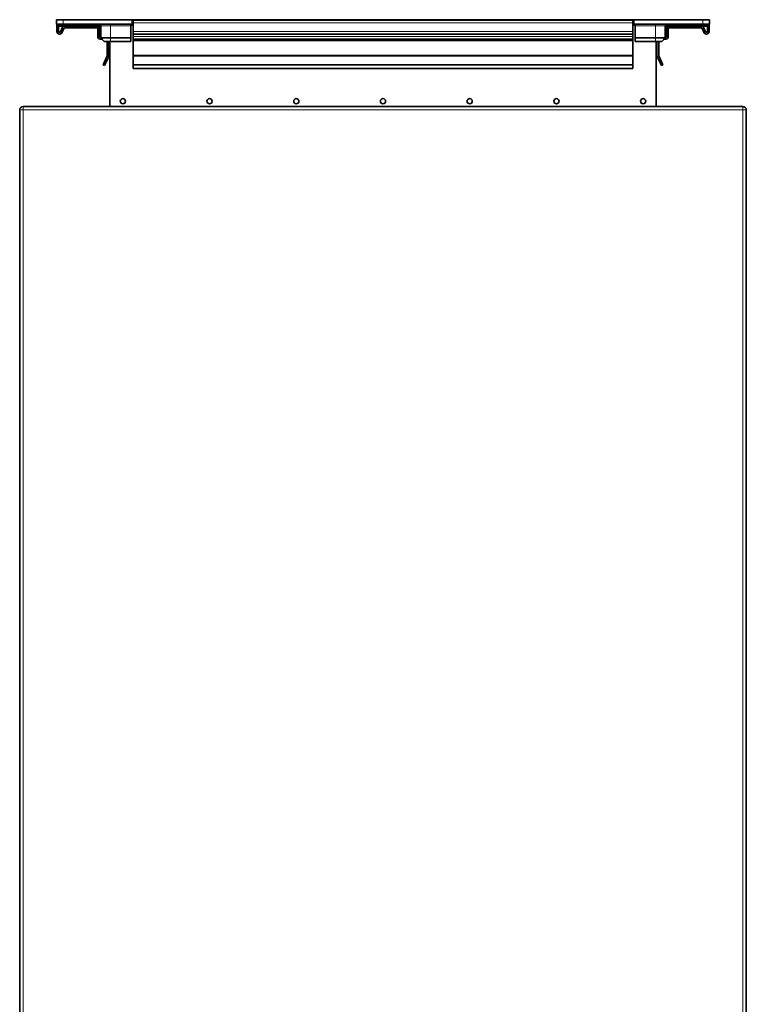
# Model space of a CAD drawing. Units: millimetres. Extents: x 3092 to 13712, y 791 to 7478.
# Drawn here: x 6964 to 7383, y 6910 to 7478 of the extents above; entities that cross this region are included whole.
import ezdxf

# ---------------------------------------------------------------- set-up
doc = ezdxf.new("R2010")
doc.units = ezdxf.units.MM
doc.layers.add('Widoczne (ISO)', color=1, linetype='Continuous', lineweight=35)
doc.layers.add('Widoczne wąskie (ISO)', color=3, linetype='Continuous', lineweight=9)

msp = doc.modelspace()

# ---------------------------------------------------------------- linework, layer by layer
at = {"layer": 'Widoczne (ISO)'}
for p, q in [((6985.39, 7477.8), (6985.39, 7475.3)), ((6985.39, 7477.8), (6989.39, 7477.8)), ((7028.89, 7477.8), (6989.39, 7477.8)), ((7028.89, 7477.8), (7029.39, 7477.8)), ((7029.39, 7477.8), (7318.09, 7477.8)), ((7029.39, 7475.3), (7029.39, 7477.8)), ((7317.74, 7477.55), (7029.74, 7477.55)), ((7029.74, 7476.05), (7029.74, 7477.55)), ((7029.74, 7476.05), (7029.74, 7471.05)), ((7317.74, 7476.05), (7317.74, 7477.55)), ((7317.74, 7476.05), (7317.74, 7471.05)), ((7318.09, 7477.8), (7318.59, 7477.8)), ((7318.09, 7477.8), (7318.09, 7475.3)), ((7358.09, 7477.8), (7318.59, 7477.8)), ((7358.09, 7477.8), (7362.09, 7477.8)), ((7362.09, 7475.3), (7362.09, 7477.8)), ((6989.39, 7475.3), (6985.39, 7475.3)), ((6985.64, 7475.3), (6985.64, 7471.05)), ((6986.64, 7475.3), (6986.64, 7474.96)), ((6986.64, 7471.05), (6986.64, 7474.96)), ((6987.14, 7474.47), (6987.14, 7474.05)), ((6987.14, 7474.05), (6990.09, 7474.05)), ((6987.39, 7470.55), (6987.14, 7470.55)), ((6988.68, 7473.08), (6987.86, 7470.88)), ((6988.8, 7470.53), (6989.62, 7472.73)), ((6989.39, 7475.3), (7028.89, 7475.3)), ((7008.74, 7474.05), (6990.09, 7474.05)), ((6990.09, 7473.05), (7008.74, 7473.05)), ((7008.74, 7474.05), (7010.94, 7474.05)), ((7009.24, 7472.55), (7009.24, 7468.06)), ((7010.24, 7468.06), (7010.24, 7472.55)), ((7010.94, 7474.3), (7010.94, 7467.3)), ((7028.39, 7474.3), (7028.39, 7475.3)), ((7028.39, 7474.3), (7028.39, 7467.3)), ((7029.39, 7475.3), (7028.89, 7475.3)), ((7029.39, 7475.3), (7029.74, 7475.3)), ((7029.74, 7469.55), (7029.74, 7471.05)), ((7317.74, 7475.3), (7318.09, 7475.3)), ((7318.11, 7474.47), (7317.74, 7474.53)), ((7317.74, 7469.55), (7317.74, 7471.05)), ((7318.59, 7475.3), (7318.09, 7475.3)), ((7318.59, 7475.3), (7358.09, 7475.3)), ((7319.09, 7475.3), (7319.09, 7474.3)), ((7319.09, 7474.3), (7319.09, 7467.3)), ((7336.54, 7474.3), (7336.54, 7467.3)), ((7336.54, 7474.05), (7338.74, 7474.05)), ((7337.24, 7468.06), (7337.24, 7472.55)), ((7338.24, 7472.55), (7338.24, 7468.06)), ((7338.74, 7474.05), (7357.39, 7474.05)), ((7357.39, 7473.05), (7338.74, 7473.05)), ((7357.39, 7474.05), (7360.34, 7474.05)), ((7358.68, 7470.53), (7357.86, 7472.73)), ((7362.09, 7475.3), (7358.09, 7475.3)), ((7358.8, 7473.08), (7359.62, 7470.88)), ((7360.09, 7470.55), (7360.34, 7470.55)), ((7360.34, 7475.3), (7360.34, 7474.47)), ((7360.34, 7474.05), (7360.34, 7474.47)), ((7360.84, 7471.05), (7360.84, 7475.3)), ((7361.84, 7475.3), (7361.84, 7471.05)), ((6987.14, 7469.55), (6987.39, 7469.55)), ((7010.63, 7466.56), (7011.77, 7466.48)), ((7010.94, 7467.54), (7010.7, 7467.56)), ((7010.94, 7467.3), (7016.69, 7467.3)), ((7010.94, 7467.3), (7012.94, 7465.3)), ((7016.69, 7465.3), (7012.94, 7465.3)), ((7014.74, 7465.3), (7014.74, 7457.11)), ((7015.74, 7457.11), (7015.74, 7465.3)), ((7016.24, 7427.8), (7016.24, 7465.3)), ((7028.39, 7467.3), (7016.69, 7467.3)), ((7016.69, 7465.3), (7028.39, 7465.3)), ((7028.39, 7465.3), (7028.39, 7467.3)), ((7317.74, 7469.55), (7029.74, 7469.55)), ((7029.74, 7469.55), (7029.74, 7468.06)), ((7029.74, 7466.56), (7029.74, 7468.06)), ((7317.74, 7466.56), (7029.74, 7466.56)), ((7029.74, 7466.56), (7029.74, 7466.29)), ((7029.74, 7466.29), (7029.74, 7465.79)), ((7029.74, 7465.79), (7029.74, 7457.11)), ((7317.74, 7465.79), (7029.74, 7465.79)), ((7317.74, 7469.55), (7317.74, 7468.06)), ((7317.74, 7466.56), (7317.74, 7468.06)), ((7317.74, 7466.56), (7317.74, 7466.29)), ((7317.74, 7466.29), (7317.74, 7465.79)), ((7317.74, 7465.79), (7317.74, 7457.11)), ((7330.79, 7467.3), (7319.09, 7467.3)), ((7319.09, 7467.3), (7319.09, 7465.3)), ((7319.09, 7465.3), (7330.79, 7465.3)), ((7330.79, 7467.3), (7336.54, 7467.3)), ((7334.54, 7465.3), (7330.79, 7465.3)), ((7331.24, 7427.8), (7331.24, 7465.3)), ((7331.74, 7457.11), (7331.74, 7465.3)), ((7332.74, 7465.3), (7332.74, 7457.11)), ((7334.54, 7465.3), (7336.54, 7467.3)), ((7336.85, 7466.56), (7335.72, 7466.48)), ((7336.54, 7467.54), (7336.78, 7467.56)), ((7360.34, 7469.55), (7360.09, 7469.55)), ((7014.69, 7456.89), (7012.33, 7451.82)), ((7013.23, 7451.4), (7015.6, 7456.47)), ((7317.74, 7457.11), (7029.74, 7457.11)), ((7029.74, 7457.11), (7029.74, 7456.89)), ((7029.74, 7456.89), (7029.74, 7451.82)), ((7317.74, 7456.89), (7029.74, 7456.89)), ((7317.74, 7457.11), (7317.74, 7456.89)), ((7317.74, 7456.89), (7317.74, 7451.82)), ((7334.25, 7451.4), (7331.88, 7456.47)), ((7332.79, 7456.89), (7335.16, 7451.82)), ((7012.33, 7451.82), (7013.23, 7451.4)), ((7016.24, 7452.85), (7016.18, 7449.57)), ((7016.18, 7449.57), (7016.24, 7449.57)), ((7317.74, 7451.82), (7029.74, 7451.82)), ((7029.74, 7451.82), (7029.74, 7451.4)), ((7029.74, 7451.4), (7029.74, 7449.57)), ((7317.74, 7449.57), (7029.74, 7449.57)), ((7029.74, 7449.57), (7029.74, 7449.57)), ((7317.74, 7451.82), (7317.74, 7451.4)), ((7317.74, 7451.4), (7317.74, 7449.57)), ((7317.74, 7449.57), (7317.74, 7449.57)), ((7331.24, 7452.85), (7331.3, 7449.57)), ((7331.3, 7449.57), (7331.24, 7449.57)), ((7335.16, 7451.82), (7334.25, 7451.4)), ((6964.24, 7425.8), (6964.24, 6429.8)), ((7381.24, 7427.8), (6966.24, 7427.8)), ((7383.24, 6429.8), (7383.24, 7425.8))]:
    msp.add_line(p, q, dxfattribs=at)
for centre in [(7023.74, 7430.8), (7073.74, 7430.8), (7123.74, 7430.8), (7173.74, 7430.8), (7223.74, 7430.8), (7273.74, 7430.8), (7323.74, 7430.8)]:
    msp.add_circle(centre, 1.5, dxfattribs=at)
for centre, radius, start, end in [((6987.14, 7471.05), 1.5, 180, 270), ((6987.14, 7471.05), 0.5, 180, 270), ((6987.39, 7471.05), 0.5, 270, 339.541), ((6987.39, 7471.05), 1.5, 270, 339.541), ((6990.09, 7472.55), 1.5, 90, 159.541), ((6990.09, 7472.55), 0.5, 90, 159.541), ((7008.74, 7472.55), 1.5, 0, 90), ((7008.74, 7472.55), 0.5, 0, 90), ((7009.94, 7474.3), 1, 0, 90), ((7028.39, 7474.3), 1, 9.5941, 90), ((7029.87, 7474.55), 0.5, 189.5941, 255.0462), ((7319.09, 7474.3), 1.5, 138.1897, 154.1581), ((7317.61, 7474.55), 0.5, 284.9538, 350.4059), ((7319.09, 7474.3), 1, 90, 170.4059), ((7337.54, 7474.3), 1, 90, 180), ((7338.74, 7472.55), 1.5, 90, 180), ((7338.74, 7472.55), 0.5, 90, 180), ((7357.39, 7472.55), 1.5, 20.459, 90), ((7357.39, 7472.55), 0.5, 20.459, 90), ((7360.09, 7471.05), 1.5, 200.459, 270), ((7360.09, 7471.05), 0.5, 200.459, 270), ((7360.34, 7471.05), 1.5, 270, 0), ((7360.34, 7471.05), 0.5, 270, 0), ((7010.74, 7468.06), 1.5, 180, 265.7), ((7010.74, 7468.06), 0.5, 180, 265.7), ((7336.74, 7468.06), 0.5, 274.3, 0), ((7336.74, 7468.06), 1.5, 274.3, 0), ((7014.24, 7457.11), 0.5, 335, 0), ((7014.24, 7457.11), 1.5, 335, 0), ((7333.24, 7457.11), 1.5, 180, 205), ((7333.24, 7457.11), 0.5, 180, 205), ((7015.74, 7452.86), 0.5, 359, 0), ((7331.74, 7452.86), 0.5, 180, 181), ((6966.24, 7425.8), 2, 90, 180), ((7381.24, 7425.8), 2, 0, 90)]:
    msp.add_arc(centre, radius, start, end, dxfattribs=at)
msp.add_ellipse((6987.14, 7474.55), major_axis=(-0.5, 0), ratio=0.166667, start_param=0, end_param=1.570796, dxfattribs=at)
for points, knots in [([(7029.74, 7476.79), (7029.73, 7476.8), (7029.72, 7476.82), (7029.65, 7476.88), (7029.6, 7476.94), (7029.51, 7477.08), (7029.46, 7477.17), (7029.4, 7477.36), (7029.39, 7477.46), (7029.39, 7477.55)], [0.28510522, 0.28510522, 0.28510522, 0.28510522, 0.28989306, 0.28989306, 0.3125634, 0.3125634, 0.3458278, 0.3458278, 0.37909221, 0.37909221, 0.37909221, 0.37909221]), ([(7318.09, 7477.55), (7318.09, 7477.46), (7318.08, 7477.36), (7318.02, 7477.17), (7317.98, 7477.08), (7317.88, 7476.94), (7317.84, 7476.88), (7317.77, 7476.82), (7317.75, 7476.8), (7317.74, 7476.79)], [0, 0, 0, 0, 0.03326441, 0.03326441, 0.06652881, 0.06652881, 0.08919915, 0.08919915, 0.09398699, 0.09398699, 0.09398699, 0.09398699])]:
    msp.add_open_spline(points, degree=3, knots=knots, dxfattribs=at)
at = {"layer": 'Widoczne wąskie (ISO)'}
for p, q in [((6989.39, 7475.3), (6989.39, 7477.8)), ((7028.89, 7477.8), (7028.89, 7475.3)), ((7317.74, 7476.05), (7029.74, 7476.05)), ((7318.59, 7475.3), (7318.59, 7477.8)), ((7358.09, 7477.8), (7358.09, 7475.3)), ((6987.14, 7474.47), (6987.14, 7475.3)), ((7010.93, 7474.47), (6987.14, 7474.47)), ((7016.69, 7474.3), (7010.94, 7474.3)), ((7016.69, 7474.3), (7016.69, 7475.3)), ((7016.69, 7474.3), (7028.39, 7474.3)), ((7016.69, 7474.3), (7016.69, 7467.3)), ((7317.74, 7471.05), (7029.74, 7471.05)), ((7319.09, 7474.3), (7330.79, 7474.3)), ((7330.79, 7475.3), (7330.79, 7474.3)), ((7336.54, 7474.3), (7330.79, 7474.3)), ((7330.79, 7474.3), (7330.79, 7467.3)), ((7360.34, 7474.47), (7336.56, 7474.47)), ((7016.69, 7465.3), (7016.69, 7467.3)), ((7317.74, 7468.06), (7029.74, 7468.06)), ((7330.79, 7467.3), (7330.79, 7465.3)), ((6966.24, 7425.8), (6964.24, 7425.8)), ((6966.24, 7425.8), (6966.24, 7427.8)), ((6966.24, 6429.8), (6966.24, 7425.8)), ((6966.24, 7425.8), (7381.24, 7425.8)), ((7381.24, 7427.8), (7381.24, 7425.8)), ((7383.24, 7425.8), (7381.24, 7425.8)), ((7381.24, 7425.8), (7381.24, 6429.8))]:
    msp.add_line(p, q, dxfattribs=at)

doc.saveas('drawing.dxf')
